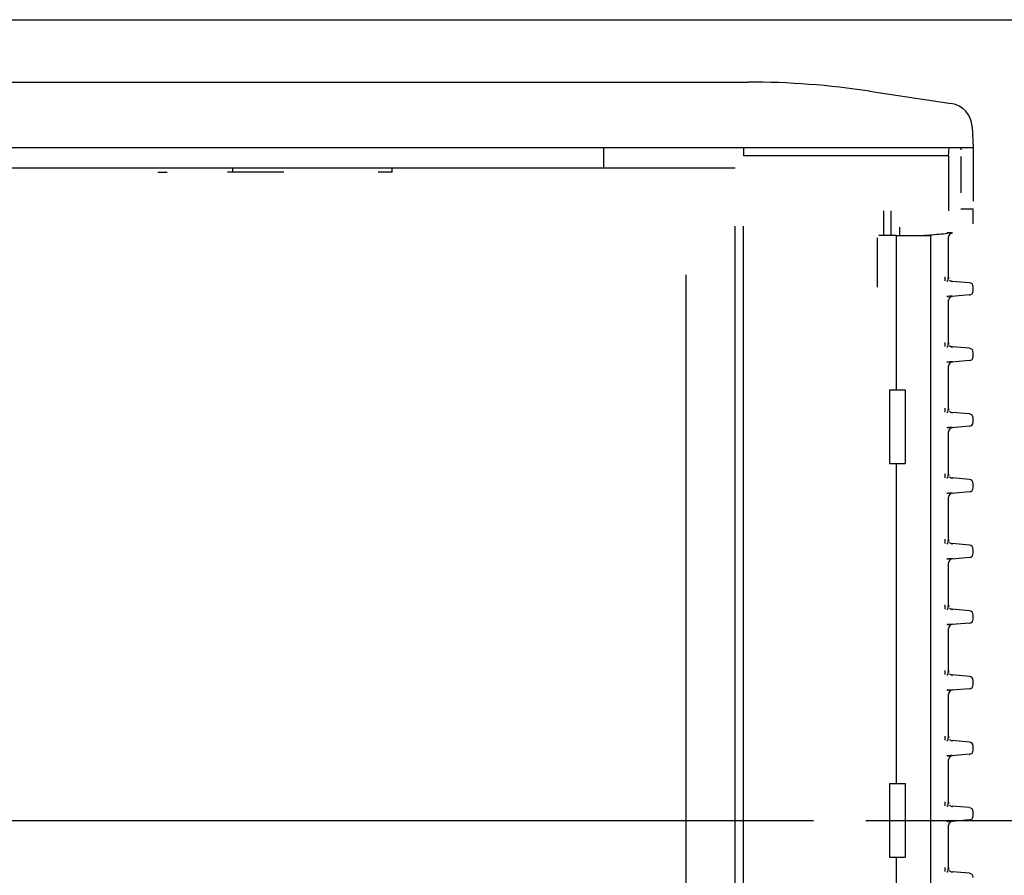
# Model space of a CAD drawing. Extents: x 40 to 193, y 48 to 252.
# Drawn here: x 167 to 179, y 153 to 164 of the extents above; entities that cross this region are included whole.
import ezdxf
from ezdxf.lldxf.tags import DXFTag

# ---------------------------------------------------------------- set-up
doc = ezdxf.new("R2010")
doc.units = 0
for name, color, linetype in [('____MSBR_14', 7, 'CONTINUOUS'), ('____MSBR_15', 7, 'CONTINUOUS'), ('____MSBR_16', 7, 'CONTINUOUS'), ('____MSBR_43', 7, 'CONTINUOUS'), ('____MSBR_48', 7, 'CONTINUOUS'), ('____MSBR_49', 7, 'CONTINUOUS'), ('____MSBR_66', 7, 'CONTINUOUS'), ('____MSBR_8', 7, 'CONTINUOUS'), ('DEFAULT', 7, 'CONTINUOUS')]:
    doc.layers.add(name, color=color, linetype=linetype)
tags = doc.linetypes.add('CENTER2', pattern=[28.575, 19.05, -3.175, 3.175, -3.175]).pattern_tags.tags
tags[10:11] = [DXFTag(74, 4), DXFTag(75, 0), DXFTag(340, '0'), DXFTag(46, 0.0), DXFTag(50, 0.0), DXFTag(44, 0.0), DXFTag(45, 0.0)]
tags[8:9] = [DXFTag(74, 4), DXFTag(75, 0), DXFTag(340, '0'), DXFTag(46, 0.0), DXFTag(50, 0.0), DXFTag(44, 0.0), DXFTag(45, 0.0)]
tags[6:7] = [DXFTag(74, 4), DXFTag(75, 0), DXFTag(340, '0'), DXFTag(46, 0.0), DXFTag(50, 0.0), DXFTag(44, 0.0), DXFTag(45, 0.0)]
tags[4:5] = [DXFTag(74, 4), DXFTag(75, 0), DXFTag(340, '0'), DXFTag(46, 0.0), DXFTag(50, 0.0), DXFTag(44, 0.0), DXFTag(45, 0.0)]

# ---------------------------------------------------------------- blocks, each defined once
blk = doc.blocks.new('SE1')
at = {"layer": '____MSBR_14', "color": 7, "linetype": 'CONTINUOUS'}
for p, q in [((176.27, 162.314), (176.27, 162.214)), ((178.77, 162.214), (176.27, 162.214)), ((178.77, 162.214), (178.776, 162.314)), ((178.77, 162.214), (178.77, 161.544)), ((178.92, 162.206), (178.92, 161.764)), ((179.07, 162.198), (179.07, 161.764)), ((177.979, 161.244), (177.979, 161.544)), ((179.07, 161.564), (178.92, 161.564)), ((179.07, 161.388), (179.07, 161.564)), ((176.17, 147.031), (176.17, 161.357)), ((176.27, 147.031), (176.27, 161.357)), ((178.07, 161.244), (178.07, 161.344)), ((178.17, 161.344), (178.17, 161.244)), ((177.901, 161.214), (177.901, 160.614)), ((178.133, 161.244), (177.92, 161.244)), ((178.133, 161.244), (178.554, 161.244)), ((178.133, 161.244), (178.133, 159.364)), ((178.554, 147.144), (178.554, 161.244)), ((178.77, 161.226), (178.77, 161.228)), ((178.77, 160.736), (178.77, 161.226)), ((178.774, 161.245), (178.774, 161.243)), ((178.77, 160.734), (178.77, 160.736)), ((178.809, 160.685), (178.816, 160.684)), ((178.77, 160.452), (178.77, 160.454)), ((178.77, 159.936), (178.77, 160.452)), ((178.774, 160.471), (178.774, 160.469)), ((178.77, 159.934), (178.77, 159.936)), ((178.809, 159.885), (178.816, 159.884)), ((178.77, 159.652), (178.77, 159.654)), ((178.77, 159.136), (178.77, 159.652)), ((178.774, 159.671), (178.774, 159.669)), ((178.051, 159.364), (178.051, 158.464)), ((178.051, 159.364), (178.24, 159.364)), ((178.24, 159.364), (178.24, 158.464)), ((178.77, 159.134), (178.77, 159.136)), ((178.809, 159.085), (178.816, 159.084)), ((178.77, 158.852), (178.77, 158.854)), ((178.774, 158.871), (178.774, 158.869)), ((178.77, 158.336), (178.77, 158.852)), ((178.051, 158.464), (178.24, 158.464)), ((178.133, 158.464), (178.133, 154.564)), ((178.77, 158.334), (178.77, 158.336)), ((178.809, 158.285), (178.816, 158.284)), ((178.77, 158.052), (178.77, 158.054)), ((178.77, 157.536), (178.77, 158.052)), ((178.774, 158.071), (178.774, 158.069)), ((178.77, 157.534), (178.77, 157.536)), ((178.809, 157.485), (178.816, 157.484)), ((178.77, 157.252), (178.77, 157.254)), ((178.77, 156.736), (178.77, 157.252)), ((178.774, 157.271), (178.774, 157.269)), ((178.77, 156.734), (178.77, 156.736)), ((178.809, 156.685), (178.816, 156.684)), ((178.77, 156.452), (178.77, 156.454)), ((178.774, 156.471), (178.774, 156.469)), ((178.77, 155.936), (178.77, 156.452)), ((178.77, 155.934), (178.77, 155.936)), ((178.809, 155.885), (178.816, 155.884)), ((178.77, 155.652), (178.77, 155.654)), ((178.77, 155.136), (178.77, 155.652)), ((178.774, 155.671), (178.774, 155.669)), ((178.77, 155.134), (178.77, 155.136)), ((178.809, 155.085), (178.816, 155.084)), ((178.77, 154.852), (178.77, 154.854)), ((178.77, 154.336), (178.77, 154.852)), ((178.774, 154.871), (178.774, 154.869)), ((178.051, 154.564), (178.051, 153.664)), ((178.051, 154.564), (178.24, 154.564)), ((178.24, 154.564), (178.24, 153.664)), ((178.77, 154.334), (178.77, 154.336)), ((178.809, 154.285), (178.816, 154.284)), ((178.774, 154.071), (178.774, 154.069)), ((178.77, 154.052), (178.77, 154.054)), ((178.77, 153.536), (178.77, 154.052)), ((178.051, 153.664), (178.24, 153.664)), ((178.133, 153.664), (178.133, 149.764)), ((178.77, 153.534), (178.77, 153.536)), ((178.809, 153.485), (178.816, 153.484))]:
    blk.add_line(p, q, dxfattribs=at)
for centre, radius, start, end in [((-628.677, 9391.651), 9265.629, 274.997928, 274.9992816), ((178.874, 159.761), 1.518, 92.2913, 94.4734), ((178.82, 161.226), 0.05, 95.004, 179.9955), ((178.819, 161.23), 0.0477, 94.5518, 145.4033), ((-628.677, 9391.651), 9265.629, 274.9995408, 274.9996309), ((178.367, 163.246), 2.002, 269.9998, 274.9974), ((178.8, 160.842), 0.387, 94.359, 95.0354), ((178.82, 160.736), 0.05, 180.0049, 200.2945), ((178.82, 160.733), 0.0493, 217.2871, 256.684), ((178.819, 160.732), 0.0448, 245.2125, 262.679), ((178.819, 160.732), 0.0448, 265.0135, 269.6165), ((178.874, 158.987), 1.518, 92.2913, 94.4734), ((178.8, 160.068), 0.387, 94.359, 95.0354), ((178.82, 160.452), 0.05, 95.004, 179.9954), ((178.819, 160.456), 0.0477, 94.5518, 145.4033), ((178.819, 160.456), 0.0448, 90.3835, 94.9865), ((178.82, 159.936), 0.05, 180.0049, 200.2945), ((178.82, 159.933), 0.0493, 217.2871, 256.684), ((178.819, 159.932), 0.0448, 245.2125, 262.679), ((178.819, 159.932), 0.0448, 265.0135, 269.6165), ((178.874, 158.187), 1.518, 92.2913, 94.4734), ((178.82, 159.652), 0.05, 95.004, 179.9954), ((178.819, 159.656), 0.0477, 94.5518, 145.4033), ((178.819, 159.656), 0.0448, 90.3835, 94.9865), ((178.8, 159.268), 0.387, 94.359, 95.0354), ((178.82, 159.136), 0.05, 180.0049, 200.2945), ((178.82, 159.133), 0.0493, 217.2871, 256.684), ((178.819, 159.132), 0.0448, 265.0135, 269.6165), ((178.874, 157.387), 1.518, 92.2913, 94.4734), ((178.8, 158.468), 0.387, 94.359, 95.0354), ((178.82, 158.852), 0.05, 95.004, 179.9954), ((178.819, 158.856), 0.0477, 94.5518, 145.4033), ((178.819, 158.856), 0.0448, 90.3835, 94.9865), ((178.82, 158.336), 0.05, 180.0049, 200.2945), ((178.82, 158.333), 0.0493, 217.2871, 256.684), ((178.819, 158.332), 0.0448, 245.2125, 262.679), ((178.819, 158.332), 0.0448, 265.0135, 269.6165), ((178.819, 158.332), 0.0448, 265.0135, 269.6165), ((178.874, 156.587), 1.518, 92.2913, 94.4734), ((178.8, 157.668), 0.387, 94.359, 95.0354), ((178.82, 158.052), 0.05, 95.004, 179.9954), ((178.819, 158.056), 0.0477, 94.5518, 145.4033), ((178.819, 158.056), 0.0448, 90.3835, 94.9865), ((178.82, 157.536), 0.05, 180.0049, 200.2945), ((178.82, 157.533), 0.0493, 217.2871, 256.684), ((178.819, 157.532), 0.0448, 245.2125, 262.679), ((178.819, 157.532), 0.0448, 265.0135, 269.6165), ((178.874, 155.787), 1.518, 92.2913, 94.4734), ((178.82, 157.252), 0.05, 95.004, 179.9954), ((178.819, 157.256), 0.0477, 94.5518, 145.4033), ((178.819, 157.256), 0.0448, 90.3835, 94.9865), ((178.8, 156.868), 0.387, 94.359, 95.0354), ((178.82, 156.736), 0.05, 180.0049, 200.2945), ((178.82, 156.733), 0.0493, 217.2871, 256.684), ((178.819, 156.732), 0.0448, 245.2125, 262.679), ((178.819, 156.732), 0.0448, 265.0135, 269.6165), ((178.874, 154.987), 1.518, 92.2913, 94.4734), ((178.8, 156.068), 0.387, 94.359, 95.0354), ((178.82, 156.452), 0.05, 95.004, 179.9954), ((178.819, 156.456), 0.0477, 94.5518, 145.4033), ((178.819, 156.456), 0.0448, 90.3835, 94.9865), ((178.82, 155.936), 0.05, 180.0049, 200.2945), ((178.82, 155.933), 0.0493, 217.2871, 256.684), ((178.819, 155.932), 0.0448, 245.2125, 262.5744), ((178.819, 155.932), 0.0448, 265.0135, 269.6165), ((178.874, 154.187), 1.518, 92.2913, 94.4734), ((178.8, 155.268), 0.387, 94.359, 95.0354), ((178.82, 155.652), 0.05, 95.004, 179.9954), ((178.819, 155.656), 0.0477, 94.5518, 145.4033), ((178.819, 155.656), 0.0448, 90.3835, 94.9865), ((178.82, 155.136), 0.05, 180.0049, 200.2945), ((178.82, 155.133), 0.0493, 217.2871, 256.684), ((178.874, 153.387), 1.518, 92.2913, 94.4734), ((178.82, 154.852), 0.05, 95.004, 179.9954), ((178.819, 154.856), 0.0477, 94.5518, 145.4033), ((178.8, 154.468), 0.387, 94.359, 95.0354), ((178.82, 154.336), 0.05, 180.0049, 200.2945), ((178.82, 154.333), 0.0493, 217.2871, 256.684), ((178.874, 152.587), 1.518, 92.2913, 94.4734), ((178.82, 154.052), 0.05, 95.004, 179.9954), ((178.819, 154.056), 0.0477, 94.5518, 145.4033), ((178.8, 153.668), 0.387, 94.359, 95.0354), ((178.82, 153.536), 0.05, 180.0049, 200.2945), ((178.82, 153.533), 0.0493, 217.2871, 256.684)]:
    blk.add_arc(centre, radius, start, end, dxfattribs=at)
for centre, major_axis, ratio, start_param, end_param in [((178.82, 161.228), (0.05, 0), 0.999896, 2.480158, 2.785047), ((178.729, 160.74), (-0.0042, -0.0498), 0.086852, 4.719693, 6.265165), ((178.82, 160.454), (0.05, 0), 0.999896, 2.480158, 2.787288), ((178.729, 159.94), (-0.0042, -0.0498), 0.086852, 4.719693, 6.265165), ((178.82, 159.654), (0.05, 0), 0.999896, 2.480158, 2.787288), ((178.729, 159.14), (-0.0042, -0.0498), 0.086852, 4.719693, 6.265165), ((178.82, 158.854), (0.05, 0), 0.999896, 2.480158, 2.787288), ((178.729, 158.34), (-0.0042, -0.0498), 0.086852, 4.719693, 6.265165), ((178.82, 158.054), (0.05, 0), 0.999896, 2.480158, 2.787288), ((178.729, 157.54), (-0.0042, -0.0498), 0.086852, 4.719693, 6.265165), ((178.82, 157.254), (0.05, 0), 0.999896, 2.480158, 2.787288), ((178.729, 156.74), (-0.0042, -0.0498), 0.086852, 4.719693, 6.265165), ((178.82, 156.454), (0.05, 0), 0.999896, 2.480158, 2.787288), ((178.729, 155.94), (-0.0042, -0.0498), 0.086852, 4.719693, 6.265165), ((178.82, 155.654), (0.05, 0), 0.999896, 2.480158, 2.787288), ((178.729, 155.14), (-0.0042, -0.0498), 0.086852, 4.719693, 6.265165), ((178.82, 154.854), (0.05, 0), 0.999896, 2.480158, 2.787288), ((178.729, 154.34), (-0.0042, -0.0498), 0.086852, 4.719693, 6.265165), ((178.82, 154.054), (0.05, 0), 0.999896, 2.480158, 2.787288), ((178.729, 153.54), (-0.0042, -0.0498), 0.086852, 4.719693, 6.265165)]:
    blk.add_ellipse(centre, major_axis=major_axis, ratio=ratio, start_param=start_param, end_param=end_param, dxfattribs=at)
for points, knots in [([(178.762, 161.268), (178.761, 161.269), (178.76, 161.271), (178.755, 161.273), (178.751, 161.273), (178.749, 161.273)], [0.6133041, 0.6133041, 0.6133041, 0.6133041, 0.7234655, 0.8599672, 1, 1, 1, 1]), ([(178.749, 160.688), (178.751, 160.688), (178.755, 160.688), (178.761, 160.691), (178.764, 160.699), (178.764, 160.716), (178.766, 160.728), (178.767, 160.734)], [0, 0, 0, 0, 0.140033, 0.276534, 0.536639, 0.778975, 1, 1, 1, 1]), ([(178.762, 160.494), (178.761, 160.495), (178.76, 160.498), (178.755, 160.5), (178.751, 160.499), (178.749, 160.499)], [0.6133041, 0.6133041, 0.6133041, 0.6133041, 0.7234655, 0.8599672, 1, 1, 1, 1]), ([(178.749, 159.888), (178.751, 159.888), (178.755, 159.888), (178.761, 159.891), (178.764, 159.899), (178.764, 159.916), (178.766, 159.928), (178.767, 159.934)], [0, 0, 0, 0, 0.140033, 0.276534, 0.536639, 0.778975, 1, 1, 1, 1]), ([(178.762, 159.694), (178.761, 159.695), (178.76, 159.698), (178.755, 159.7), (178.751, 159.699), (178.749, 159.699)], [0.6133041, 0.6133041, 0.6133041, 0.6133041, 0.7234655, 0.8599672, 1, 1, 1, 1]), ([(178.749, 159.088), (178.751, 159.088), (178.755, 159.088), (178.761, 159.091), (178.764, 159.099), (178.764, 159.116), (178.766, 159.128), (178.767, 159.134)], [0, 0, 0, 0, 0.140033, 0.276534, 0.536639, 0.778975, 1, 1, 1, 1]), ([(178.762, 158.894), (178.761, 158.895), (178.76, 158.898), (178.755, 158.9), (178.751, 158.899), (178.749, 158.899)], [0.6133041, 0.6133041, 0.6133041, 0.6133041, 0.7234655, 0.8599672, 1, 1, 1, 1]), ([(178.749, 158.288), (178.751, 158.288), (178.755, 158.288), (178.761, 158.291), (178.764, 158.299), (178.764, 158.316), (178.766, 158.328), (178.767, 158.334)], [0, 0, 0, 0, 0.140033, 0.276534, 0.536639, 0.778975, 1, 1, 1, 1]), ([(178.762, 158.094), (178.761, 158.095), (178.76, 158.098), (178.755, 158.1), (178.751, 158.099), (178.749, 158.099)], [0.6133041, 0.6133041, 0.6133041, 0.6133041, 0.7234655, 0.8599672, 1, 1, 1, 1]), ([(178.749, 157.488), (178.751, 157.488), (178.755, 157.488), (178.761, 157.491), (178.764, 157.499), (178.764, 157.516), (178.766, 157.528), (178.767, 157.534)], [0, 0, 0, 0, 0.140033, 0.276534, 0.536639, 0.778975, 1, 1, 1, 1]), ([(178.762, 157.294), (178.761, 157.295), (178.76, 157.298), (178.755, 157.3), (178.751, 157.299), (178.749, 157.299)], [0.6133041, 0.6133041, 0.6133041, 0.6133041, 0.7234655, 0.8599672, 1, 1, 1, 1]), ([(178.749, 156.688), (178.751, 156.688), (178.755, 156.688), (178.761, 156.691), (178.764, 156.699), (178.764, 156.716), (178.766, 156.728), (178.767, 156.734)], [0, 0, 0, 0, 0.140033, 0.276534, 0.536639, 0.778975, 1, 1, 1, 1]), ([(178.762, 156.494), (178.761, 156.495), (178.76, 156.498), (178.755, 156.5), (178.751, 156.499), (178.749, 156.499)], [0.6133041, 0.6133041, 0.6133041, 0.6133041, 0.7234655, 0.8599672, 1, 1, 1, 1]), ([(178.749, 155.888), (178.751, 155.888), (178.755, 155.888), (178.761, 155.891), (178.764, 155.899), (178.764, 155.916), (178.766, 155.928), (178.767, 155.934)], [0, 0, 0, 0, 0.140033, 0.276534, 0.536639, 0.778975, 1, 1, 1, 1]), ([(178.762, 155.694), (178.761, 155.695), (178.76, 155.698), (178.755, 155.7), (178.751, 155.699), (178.749, 155.699)], [0.6133041, 0.6133041, 0.6133041, 0.6133041, 0.7234655, 0.8599672, 1, 1, 1, 1]), ([(178.749, 155.088), (178.751, 155.088), (178.755, 155.088), (178.761, 155.091), (178.764, 155.099), (178.764, 155.116), (178.766, 155.128), (178.767, 155.134)], [0, 0, 0, 0, 0.140033, 0.276534, 0.536639, 0.778975, 1, 1, 1, 1]), ([(178.762, 154.894), (178.761, 154.895), (178.76, 154.898), (178.755, 154.9), (178.751, 154.899), (178.749, 154.899)], [0.6133041, 0.6133041, 0.6133041, 0.6133041, 0.7234655, 0.8599672, 1, 1, 1, 1]), ([(178.749, 154.288), (178.751, 154.288), (178.755, 154.288), (178.761, 154.291), (178.764, 154.299), (178.764, 154.316), (178.766, 154.328), (178.767, 154.334)], [0, 0, 0, 0, 0.140033, 0.276534, 0.536639, 0.778975, 1, 1, 1, 1]), ([(178.762, 154.094), (178.761, 154.095), (178.76, 154.098), (178.755, 154.1), (178.751, 154.099), (178.749, 154.099)], [0.6133041, 0.6133041, 0.6133041, 0.6133041, 0.7234655, 0.8599672, 1, 1, 1, 1]), ([(178.749, 153.488), (178.751, 153.488), (178.755, 153.488), (178.761, 153.491), (178.764, 153.499), (178.764, 153.516), (178.766, 153.528), (178.767, 153.534)], [0, 0, 0, 0, 0.140033, 0.276534, 0.536639, 0.778975, 1, 1, 1, 1])]:
    blk.add_open_spline(points, degree=3, knots=knots, dxfattribs=at)
at = {"layer": '____MSBR_15', "color": 7, "linetype": 'CONTINUOUS'}
for p, q in [((178.813, 160.688), (179.025, 160.669)), ((179.07, 160.568), (179.07, 160.619)), ((179.025, 160.519), (178.81, 160.5)), ((179.025, 159.869), (178.813, 159.888)), ((179.07, 159.768), (179.07, 159.819)), ((179.025, 159.719), (178.81, 159.7)), ((179.025, 159.069), (178.813, 159.088)), ((179.07, 158.968), (179.07, 159.019)), ((179.025, 158.919), (178.81, 158.9)), ((179.025, 158.269), (178.813, 158.288)), ((179.07, 158.168), (179.07, 158.219)), ((179.025, 158.119), (178.81, 158.1)), ((179.025, 157.469), (178.813, 157.488)), ((179.07, 157.368), (179.07, 157.419)), ((179.025, 157.319), (178.81, 157.3)), ((179.025, 156.669), (178.813, 156.688)), ((179.07, 156.568), (179.07, 156.619)), ((179.025, 156.519), (178.81, 156.5)), ((179.025, 155.869), (178.813, 155.888)), ((179.07, 155.768), (179.07, 155.819)), ((179.025, 155.719), (178.81, 155.7)), ((179.025, 155.069), (178.813, 155.088)), ((179.07, 154.968), (179.07, 155.019)), ((179.025, 154.919), (178.81, 154.9)), ((179.025, 154.269), (178.813, 154.288)), ((179.07, 154.168), (179.07, 154.219)), ((179.025, 154.119), (178.81, 154.1)), ((179.025, 153.469), (178.813, 153.488))]:
    blk.add_line(p, q, dxfattribs=at)
for centre, start, end in [((179.02, 160.619), 0, 85), ((179.02, 160.568), 275, 0), ((179.02, 159.819), 0, 85), ((179.02, 159.768), 275, 0), ((179.02, 159.019), 0, 85), ((179.02, 158.968), 275, 0), ((179.02, 158.219), 0, 85), ((179.02, 158.168), 275, 0), ((179.02, 157.419), 0, 85), ((179.02, 157.368), 275, 0), ((179.02, 156.619), 0, 85), ((179.02, 156.568), 275, 0), ((179.02, 155.819), 0, 85), ((179.02, 155.768), 275, 0), ((179.02, 155.019), 0, 85), ((179.02, 154.968), 275, 0), ((179.02, 154.219), 0, 85), ((179.02, 154.168), 275, 0), ((179.02, 153.419), 0, 85)]:
    blk.add_arc(centre, 0.05, start, end, dxfattribs=at)
at = {"layer": '____MSBR_16', "color": 7, "linetype": 'CONTINUOUS'}
for p, q in [((122.197, 163.114), (176.07, 163.114)), ((176.07, 163.114), (176.325, 163.114)), ((177.808, 163.003), (178.802, 162.854)), ((179.057, 162.573), (179.07, 162.314)), ((176.07, 162.314), (122.97, 162.314)), ((174.57, 162.064), (174.57, 162.314)), ((179.07, 162.314), (176.07, 162.314)), ((178.92, 162.314), (178.921, 162.29)), ((179.07, 162.314), (179.07, 162.198)), ((174.57, 162.064), (123.27, 162.064)), ((170.05, 162.014), (169.984, 162.014)), ((170.05, 162.014), (170.05, 162.064)), ((170.1, 162.014), (170.05, 162.014)), ((170.67, 162.014), (170.1, 162.014)), ((171.94, 162.014), (171.82, 162.014)), ((171.99, 162.014), (171.94, 162.014)), ((171.99, 162.014), (171.99, 162.064)), ((176.17, 162.064), (174.57, 162.064)), ((179.07, 161.764), (179.07, 161.664))]:
    blk.add_line(p, q, dxfattribs=at)
for centre, radius, start, end in [((176.325, 153.114), 10, 81.4692, 90), ((178.757, 162.557), 0.3, 3, 81.4692)]:
    blk.add_arc(centre, radius, start, end, dxfattribs=at)
at = {"layer": '____MSBR_43', "color": 7, "linetype": 'CONTINUOUS'}
blk.add_line((169.135, 162.014), (169.246, 162.014), dxfattribs=at)
at = {"layer": '____MSBR_48', "color": 7, "linetype": 'CONTINUOUS'}
for p, q in [((176.27, 162.314), (176.27, 162.214)), ((178.77, 162.214), (176.27, 162.214)), ((178.77, 162.214), (178.776, 162.314)), ((178.77, 162.214), (178.77, 161.544)), ((178.92, 162.206), (178.92, 161.764)), ((179.07, 162.198), (179.07, 161.764)), ((177.979, 161.244), (177.979, 161.544)), ((178.07, 161.244), (178.07, 161.544)), ((179.07, 161.564), (178.92, 161.564)), ((179.07, 161.388), (179.07, 161.564)), ((176.17, 147.031), (176.17, 161.357)), ((176.27, 147.031), (176.27, 161.357)), ((178.17, 161.344), (178.17, 161.244)), ((177.901, 161.214), (177.901, 160.614)), ((178.133, 161.244), (177.92, 161.244)), ((178.133, 161.244), (178.554, 161.244)), ((178.133, 161.244), (178.133, 159.364)), ((178.554, 147.144), (178.554, 161.244)), ((178.77, 161.226), (178.77, 161.228)), ((178.77, 160.736), (178.77, 161.226)), ((178.774, 161.245), (178.774, 161.243)), ((178.77, 160.734), (178.77, 160.736)), ((178.809, 160.685), (178.816, 160.684)), ((178.77, 160.452), (178.77, 160.454)), ((178.77, 159.936), (178.77, 160.452)), ((178.774, 160.471), (178.774, 160.469)), ((178.77, 159.934), (178.77, 159.936)), ((178.809, 159.885), (178.816, 159.884)), ((178.77, 159.652), (178.77, 159.654)), ((178.77, 159.136), (178.77, 159.652)), ((178.774, 159.671), (178.774, 159.669)), ((178.051, 159.364), (178.051, 158.464)), ((178.051, 159.364), (178.24, 159.364)), ((178.24, 159.364), (178.24, 158.464)), ((178.77, 159.134), (178.77, 159.136)), ((178.809, 159.085), (178.816, 159.084)), ((178.77, 158.852), (178.77, 158.854)), ((178.774, 158.871), (178.774, 158.869)), ((178.77, 158.336), (178.77, 158.852)), ((178.051, 158.464), (178.24, 158.464)), ((178.133, 158.464), (178.133, 154.564)), ((178.77, 158.334), (178.77, 158.336)), ((178.809, 158.285), (178.816, 158.284)), ((178.77, 158.052), (178.77, 158.054)), ((178.77, 157.536), (178.77, 158.052)), ((178.774, 158.071), (178.774, 158.069)), ((178.77, 157.534), (178.77, 157.536)), ((178.809, 157.485), (178.816, 157.484)), ((178.77, 157.252), (178.77, 157.254)), ((178.77, 156.736), (178.77, 157.252)), ((178.774, 157.271), (178.774, 157.269)), ((178.77, 156.734), (178.77, 156.736)), ((178.809, 156.685), (178.816, 156.684)), ((178.77, 156.452), (178.77, 156.454)), ((178.774, 156.471), (178.774, 156.469)), ((178.77, 155.936), (178.77, 156.452)), ((178.77, 155.934), (178.77, 155.936)), ((178.809, 155.885), (178.816, 155.884)), ((178.77, 155.652), (178.77, 155.654)), ((178.77, 155.136), (178.77, 155.652)), ((178.774, 155.671), (178.774, 155.669)), ((178.77, 155.134), (178.77, 155.136)), ((178.809, 155.085), (178.816, 155.084)), ((178.77, 154.852), (178.77, 154.854)), ((178.77, 154.336), (178.77, 154.852)), ((178.774, 154.871), (178.774, 154.869)), ((178.051, 154.564), (178.051, 153.664)), ((178.051, 154.564), (178.24, 154.564)), ((178.24, 154.564), (178.24, 153.664)), ((178.77, 154.334), (178.77, 154.336)), ((178.809, 154.285), (178.816, 154.284)), ((178.774, 154.071), (178.774, 154.069)), ((178.77, 154.052), (178.77, 154.054)), ((178.77, 153.536), (178.77, 154.052)), ((178.051, 153.664), (178.24, 153.664)), ((178.133, 153.664), (178.133, 149.764)), ((178.77, 153.534), (178.77, 153.536)), ((178.809, 153.485), (178.816, 153.484))]:
    blk.add_line(p, q, dxfattribs=at)
for centre, radius, start, end in [((-628.677, 9391.651), 9265.629, 274.997928, 274.9992816), ((178.874, 159.761), 1.518, 92.2913, 94.4734), ((178.82, 161.226), 0.05, 95.004, 179.9955), ((178.819, 161.23), 0.0477, 94.5518, 145.4033), ((-628.677, 9391.651), 9265.629, 274.9995408, 274.9996309), ((178.367, 163.246), 2.002, 269.9998, 274.9974), ((178.8, 160.842), 0.387, 94.359, 95.0354), ((178.82, 160.736), 0.05, 180.0049, 200.2945), ((178.82, 160.733), 0.0493, 217.5034, 256.684), ((178.819, 160.732), 0.0448, 265.0135, 269.6165), ((178.874, 158.987), 1.518, 92.2913, 94.4734), ((178.8, 160.068), 0.387, 94.359, 95.0354), ((178.82, 160.452), 0.05, 95.004, 179.9954), ((178.819, 160.456), 0.0477, 94.5518, 145.4033), ((178.819, 160.456), 0.0448, 90.3835, 94.9865), ((178.82, 159.936), 0.05, 180.0049, 200.2945), ((178.82, 159.933), 0.0493, 217.5034, 256.684), ((178.819, 159.932), 0.0448, 265.0135, 269.6165), ((178.874, 158.187), 1.518, 92.2913, 94.4734), ((178.82, 159.652), 0.05, 95.004, 179.9954), ((178.819, 159.656), 0.0477, 94.5518, 145.4033), ((178.819, 159.656), 0.0448, 90.3835, 94.9865), ((178.8, 159.268), 0.387, 94.359, 95.0354), ((178.82, 159.136), 0.05, 180.0049, 200.2945), ((178.82, 159.133), 0.0493, 217.5034, 256.684), ((178.819, 159.132), 0.0448, 265.0135, 269.6165), ((178.874, 157.387), 1.518, 92.2913, 94.4734), ((178.8, 158.468), 0.387, 94.359, 95.0354), ((178.82, 158.852), 0.05, 95.004, 179.9954), ((178.819, 158.856), 0.0477, 94.5518, 145.4033), ((178.819, 158.856), 0.0448, 90.3835, 94.9865), ((178.82, 158.336), 0.05, 180.0049, 200.2945), ((178.82, 158.333), 0.0493, 217.5034, 256.684), ((178.819, 158.332), 0.0448, 265.0135, 269.6165), ((178.874, 156.587), 1.518, 92.2913, 94.4734), ((178.8, 157.668), 0.387, 94.359, 95.0354), ((178.82, 158.052), 0.05, 95.004, 179.9954), ((178.819, 158.056), 0.0477, 94.5518, 145.4033), ((178.819, 158.056), 0.0448, 90.3835, 94.9865), ((178.82, 157.536), 0.05, 180.0049, 200.2945), ((178.82, 157.533), 0.0493, 217.5034, 256.684), ((178.819, 157.532), 0.0448, 265.0135, 269.6165), ((178.874, 155.787), 1.518, 92.2913, 94.4734), ((178.82, 157.252), 0.05, 95.004, 179.9954), ((178.819, 157.256), 0.0477, 94.5518, 145.4033), ((178.819, 157.256), 0.0448, 90.3835, 94.9865), ((178.8, 156.868), 0.387, 94.359, 95.0354), ((178.82, 156.736), 0.05, 180.0049, 200.2945), ((178.82, 156.733), 0.0493, 217.5034, 256.684), ((178.819, 156.732), 0.0448, 265.0135, 269.6165), ((178.874, 154.987), 1.518, 92.2913, 94.4734), ((178.8, 156.068), 0.387, 94.359, 95.0354), ((178.82, 156.452), 0.05, 95.004, 179.9954), ((178.819, 156.456), 0.0477, 94.5518, 145.4033), ((178.819, 156.456), 0.0448, 90.3835, 94.9865), ((178.82, 155.936), 0.05, 180.0049, 200.2945), ((178.82, 155.933), 0.0493, 217.5034, 256.684), ((178.819, 155.932), 0.0448, 265.0135, 269.6165), ((178.874, 154.187), 1.518, 92.2913, 94.4734), ((178.8, 155.268), 0.387, 94.359, 95.0354), ((178.82, 155.652), 0.05, 95.004, 179.9954), ((178.819, 155.656), 0.0477, 94.5518, 145.4033), ((178.819, 155.656), 0.0448, 90.3835, 94.9865), ((178.82, 155.136), 0.05, 180.0049, 200.2945), ((178.82, 155.133), 0.0493, 217.5034, 256.684), ((178.874, 153.387), 1.518, 92.2913, 94.4734), ((178.82, 154.852), 0.05, 95.004, 179.9954), ((178.819, 154.856), 0.0477, 94.5518, 145.4033), ((178.8, 154.468), 0.387, 94.359, 95.0354), ((178.82, 154.336), 0.05, 180.0049, 200.2945), ((178.82, 154.333), 0.0493, 217.5034, 256.684), ((178.874, 152.587), 1.518, 92.2913, 94.4734), ((178.82, 154.052), 0.05, 95.004, 179.9954), ((178.819, 154.056), 0.0477, 94.5518, 145.4033), ((178.8, 153.668), 0.387, 94.359, 95.0354), ((178.82, 153.536), 0.05, 180.0049, 200.2945), ((178.82, 153.533), 0.0493, 217.5034, 256.684)]:
    blk.add_arc(centre, radius, start, end, dxfattribs=at)
for centre, major_axis, ratio, start_param, end_param in [((178.82, 161.228), (0.05, 0), 0.999896, 2.480158, 2.785047), ((178.729, 160.74), (-0.0042, -0.0498), 0.086852, 4.719693, 6.265165), ((178.82, 160.454), (0.05, 0), 0.999896, 2.480158, 2.787288), ((178.729, 159.94), (-0.0042, -0.0498), 0.086852, 4.719693, 6.265165), ((178.82, 159.654), (0.05, 0), 0.999896, 2.480158, 2.787288), ((178.729, 159.14), (-0.0042, -0.0498), 0.086852, 4.719693, 6.265165), ((178.82, 158.854), (0.05, 0), 0.999896, 2.480158, 2.787288), ((178.729, 158.34), (-0.0042, -0.0498), 0.086852, 4.719693, 6.265165), ((178.82, 158.054), (0.05, 0), 0.999896, 2.480158, 2.787288), ((178.729, 157.54), (-0.0042, -0.0498), 0.086852, 4.719693, 6.265165), ((178.82, 157.254), (0.05, 0), 0.999896, 2.480158, 2.787288), ((178.729, 156.74), (-0.0042, -0.0498), 0.086852, 4.719693, 6.265165), ((178.82, 156.454), (0.05, 0), 0.999896, 2.480158, 2.787288), ((178.729, 155.94), (-0.0042, -0.0498), 0.086852, 4.719693, 6.265165), ((178.82, 155.654), (0.05, 0), 0.999896, 2.480158, 2.787288), ((178.729, 155.14), (-0.0042, -0.0498), 0.086852, 4.719693, 6.265165), ((178.82, 154.854), (0.05, 0), 0.999896, 2.480158, 2.787288), ((178.729, 154.34), (-0.0042, -0.0498), 0.086852, 4.719693, 6.265165), ((178.82, 154.054), (0.05, 0), 0.999896, 2.480158, 2.787288), ((178.729, 153.54), (-0.0042, -0.0498), 0.086852, 4.719693, 6.265165)]:
    blk.add_ellipse(centre, major_axis=major_axis, ratio=ratio, start_param=start_param, end_param=end_param, dxfattribs=at)
for points, knots in [([(178.762, 161.268), (178.761, 161.269), (178.76, 161.271), (178.755, 161.273), (178.751, 161.273), (178.749, 161.273)], [0.6133041, 0.6133041, 0.6133041, 0.6133041, 0.7234655, 0.8599672, 1, 1, 1, 1]), ([(178.749, 160.688), (178.751, 160.688), (178.755, 160.688), (178.761, 160.691), (178.764, 160.699), (178.764, 160.716), (178.766, 160.728), (178.767, 160.734)], [0, 0, 0, 0, 0.140033, 0.276534, 0.536639, 0.778975, 1, 1, 1, 1]), ([(178.762, 160.494), (178.761, 160.495), (178.76, 160.498), (178.755, 160.5), (178.751, 160.499), (178.749, 160.499)], [0.6133041, 0.6133041, 0.6133041, 0.6133041, 0.7234655, 0.8599672, 1, 1, 1, 1]), ([(178.749, 159.888), (178.751, 159.888), (178.755, 159.888), (178.761, 159.891), (178.764, 159.899), (178.764, 159.916), (178.766, 159.928), (178.767, 159.934)], [0, 0, 0, 0, 0.140033, 0.276534, 0.536639, 0.778975, 1, 1, 1, 1]), ([(178.762, 159.694), (178.761, 159.695), (178.76, 159.698), (178.755, 159.7), (178.751, 159.699), (178.749, 159.699)], [0.6133041, 0.6133041, 0.6133041, 0.6133041, 0.7234655, 0.8599672, 1, 1, 1, 1]), ([(178.749, 159.088), (178.751, 159.088), (178.755, 159.088), (178.761, 159.091), (178.764, 159.099), (178.764, 159.116), (178.766, 159.128), (178.767, 159.134)], [0, 0, 0, 0, 0.140033, 0.276534, 0.536639, 0.778975, 1, 1, 1, 1]), ([(178.762, 158.894), (178.761, 158.895), (178.76, 158.898), (178.755, 158.9), (178.751, 158.899), (178.749, 158.899)], [0.6133041, 0.6133041, 0.6133041, 0.6133041, 0.7234655, 0.8599672, 1, 1, 1, 1]), ([(178.749, 158.288), (178.751, 158.288), (178.755, 158.288), (178.761, 158.291), (178.764, 158.299), (178.764, 158.316), (178.766, 158.328), (178.767, 158.334)], [0, 0, 0, 0, 0.140033, 0.276534, 0.536639, 0.778975, 1, 1, 1, 1]), ([(178.762, 158.094), (178.761, 158.095), (178.76, 158.098), (178.755, 158.1), (178.751, 158.099), (178.749, 158.099)], [0.6133041, 0.6133041, 0.6133041, 0.6133041, 0.7234655, 0.8599672, 1, 1, 1, 1]), ([(178.749, 157.488), (178.751, 157.488), (178.755, 157.488), (178.761, 157.491), (178.764, 157.499), (178.764, 157.516), (178.766, 157.528), (178.767, 157.534)], [0, 0, 0, 0, 0.140033, 0.276534, 0.536639, 0.778975, 1, 1, 1, 1]), ([(178.762, 157.294), (178.761, 157.295), (178.76, 157.298), (178.755, 157.3), (178.751, 157.299), (178.749, 157.299)], [0.6133041, 0.6133041, 0.6133041, 0.6133041, 0.7234655, 0.8599672, 1, 1, 1, 1]), ([(178.749, 156.688), (178.751, 156.688), (178.755, 156.688), (178.761, 156.691), (178.764, 156.699), (178.764, 156.716), (178.766, 156.728), (178.767, 156.734)], [0, 0, 0, 0, 0.140033, 0.276534, 0.536639, 0.778975, 1, 1, 1, 1]), ([(178.762, 156.494), (178.761, 156.495), (178.76, 156.498), (178.755, 156.5), (178.751, 156.499), (178.749, 156.499)], [0.6133041, 0.6133041, 0.6133041, 0.6133041, 0.7234655, 0.8599672, 1, 1, 1, 1]), ([(178.749, 155.888), (178.751, 155.888), (178.755, 155.888), (178.761, 155.891), (178.764, 155.899), (178.764, 155.916), (178.766, 155.928), (178.767, 155.934)], [0, 0, 0, 0, 0.140033, 0.276534, 0.536639, 0.778975, 1, 1, 1, 1]), ([(178.762, 155.694), (178.761, 155.695), (178.76, 155.698), (178.755, 155.7), (178.751, 155.699), (178.749, 155.699)], [0.6133041, 0.6133041, 0.6133041, 0.6133041, 0.7234655, 0.8599672, 1, 1, 1, 1]), ([(178.749, 155.088), (178.751, 155.088), (178.755, 155.088), (178.761, 155.091), (178.764, 155.099), (178.764, 155.116), (178.766, 155.128), (178.767, 155.134)], [0, 0, 0, 0, 0.140033, 0.276534, 0.536639, 0.778975, 1, 1, 1, 1]), ([(178.762, 154.894), (178.761, 154.895), (178.76, 154.898), (178.755, 154.9), (178.751, 154.899), (178.749, 154.899)], [0.6133041, 0.6133041, 0.6133041, 0.6133041, 0.7234655, 0.8599672, 1, 1, 1, 1]), ([(178.749, 154.288), (178.751, 154.288), (178.755, 154.288), (178.761, 154.291), (178.764, 154.299), (178.764, 154.316), (178.766, 154.328), (178.767, 154.334)], [0, 0, 0, 0, 0.140033, 0.276534, 0.536639, 0.778975, 1, 1, 1, 1]), ([(178.762, 154.094), (178.761, 154.095), (178.76, 154.098), (178.755, 154.1), (178.751, 154.099), (178.749, 154.099)], [0.6133041, 0.6133041, 0.6133041, 0.6133041, 0.7234655, 0.8599672, 1, 1, 1, 1]), ([(178.749, 153.488), (178.751, 153.488), (178.755, 153.488), (178.761, 153.491), (178.764, 153.499), (178.764, 153.516), (178.766, 153.528), (178.767, 153.534)], [0, 0, 0, 0, 0.140033, 0.276534, 0.536639, 0.778975, 1, 1, 1, 1])]:
    blk.add_open_spline(points, degree=3, knots=knots, dxfattribs=at)
at = {"layer": '____MSBR_49', "color": 7, "linetype": 'CONTINUOUS'}
for p, q in [((175.57, 160.764), (175.57, 147.386)), ((178.813, 160.688), (179.025, 160.669)), ((179.07, 160.568), (179.07, 160.619)), ((179.025, 160.519), (178.81, 160.5)), ((179.025, 159.869), (178.813, 159.888)), ((179.07, 159.768), (179.07, 159.819)), ((179.025, 159.719), (178.81, 159.7)), ((179.025, 159.069), (178.813, 159.088)), ((179.07, 158.968), (179.07, 159.019)), ((179.025, 158.919), (178.81, 158.9)), ((179.025, 158.269), (178.813, 158.288)), ((179.07, 158.168), (179.07, 158.219)), ((179.025, 158.119), (178.81, 158.1)), ((179.025, 157.469), (178.813, 157.488)), ((179.07, 157.368), (179.07, 157.419)), ((179.025, 157.319), (178.81, 157.3)), ((179.025, 156.669), (178.813, 156.688)), ((179.07, 156.568), (179.07, 156.619)), ((179.025, 156.519), (178.81, 156.5)), ((179.025, 155.869), (178.813, 155.888)), ((179.07, 155.768), (179.07, 155.819)), ((179.025, 155.719), (178.81, 155.7)), ((179.025, 155.069), (178.813, 155.088)), ((179.07, 154.968), (179.07, 155.019)), ((179.025, 154.919), (178.81, 154.9)), ((179.025, 154.269), (178.813, 154.288)), ((179.07, 154.168), (179.07, 154.219)), ((179.025, 154.119), (178.81, 154.1)), ((179.025, 153.469), (178.813, 153.488))]:
    blk.add_line(p, q, dxfattribs=at)
for centre, start, end in [((179.02, 160.619), 0, 85), ((179.02, 160.568), 275, 0), ((179.02, 159.819), 0, 85), ((179.02, 159.768), 275, 0), ((179.02, 159.019), 0, 85), ((179.02, 158.968), 275, 0), ((179.02, 158.219), 0, 85), ((179.02, 158.168), 275, 0), ((179.02, 157.419), 0, 85), ((179.02, 157.368), 275, 0), ((179.02, 156.619), 0, 85), ((179.02, 156.568), 275, 0), ((179.02, 155.819), 0, 85), ((179.02, 155.768), 275, 0), ((179.02, 155.019), 0, 85), ((179.02, 154.968), 275, 0), ((179.02, 154.219), 0, 85), ((179.02, 154.168), 275, 0), ((179.02, 153.419), 0, 85)]:
    blk.add_arc(centre, 0.05, start, end, dxfattribs=at)
at = {"layer": '____MSBR_66', "color": 7, "linetype": 'CONTINUOUS'}
for p, q in [((122.197, 163.114), (176.07, 163.114)), ((176.07, 163.114), (176.325, 163.114)), ((177.808, 163.003), (178.802, 162.854)), ((179.057, 162.573), (179.07, 162.314)), ((176.07, 162.314), (122.97, 162.314)), ((174.57, 162.064), (174.57, 162.314)), ((179.07, 162.314), (176.07, 162.314)), ((178.92, 162.314), (178.921, 162.29)), ((179.07, 162.314), (179.07, 162.198)), ((174.57, 162.064), (123.27, 162.064)), ((170.05, 162.014), (169.984, 162.014)), ((170.05, 162.014), (170.05, 162.064)), ((170.1, 162.014), (170.05, 162.014)), ((170.67, 162.014), (170.1, 162.014)), ((171.94, 162.014), (171.82, 162.014)), ((171.99, 162.014), (171.94, 162.014)), ((171.99, 162.014), (171.99, 162.064)), ((176.17, 162.064), (174.57, 162.064)), ((179.07, 161.764), (179.07, 161.664))]:
    blk.add_line(p, q, dxfattribs=at)
for centre, radius, start, end in [((176.325, 153.114), 10, 81.4692, 90), ((178.757, 162.557), 0.3, 3, 81.4692)]:
    blk.add_arc(centre, radius, start, end, dxfattribs=at)
at = {"layer": '____MSBR_8', "color": 7, "linetype": 'CONTINUOUS'}
blk.add_line((169.135, 162.014), (169.246, 162.014), dxfattribs=at)
blk = doc.blocks.new('GDIMGGROUP4')
at = {"layer": 'DEFAULT', "color": 136, "linetype": 'CONTINUOUS'}
blk.add_line((129.364, 163.875), (188.624, 163.875), dxfattribs=at)
blk = doc.blocks.new('GDIMGGROUP5')
at = {"layer": 'DEFAULT', "color": 136, "linetype": 'CONTINUOUS'}
blk.add_line((177.762, 154.113), (183.688, 154.113), dxfattribs=at)
blk = doc.blocks.new('GDIMGGROUP12')
at = {"layer": 'DEFAULT', "color": 136, "linetype": 'CONTINUOUS'}
blk.add_line((129.364, 163.875), (193.424, 163.875), dxfattribs=at)

msp = doc.modelspace()

# ---------------------------------------------------------------- linework, layer by layer
at = {"layer": 'DEFAULT', "color": 7, "linetype": 'CENTER2'}
msp.add_line((107.071, 154.113), (177.122, 154.113), dxfattribs=at)

# ---------------------------------------------------------------- block references
at = {"layer": 'DEFAULT'}
for name in ['SE1', 'GDIMGGROUP12', 'GDIMGGROUP4', 'GDIMGGROUP5']:
    msp.add_blockref(name, (0, 0), dxfattribs=at)

doc.saveas('drawing.dxf')
